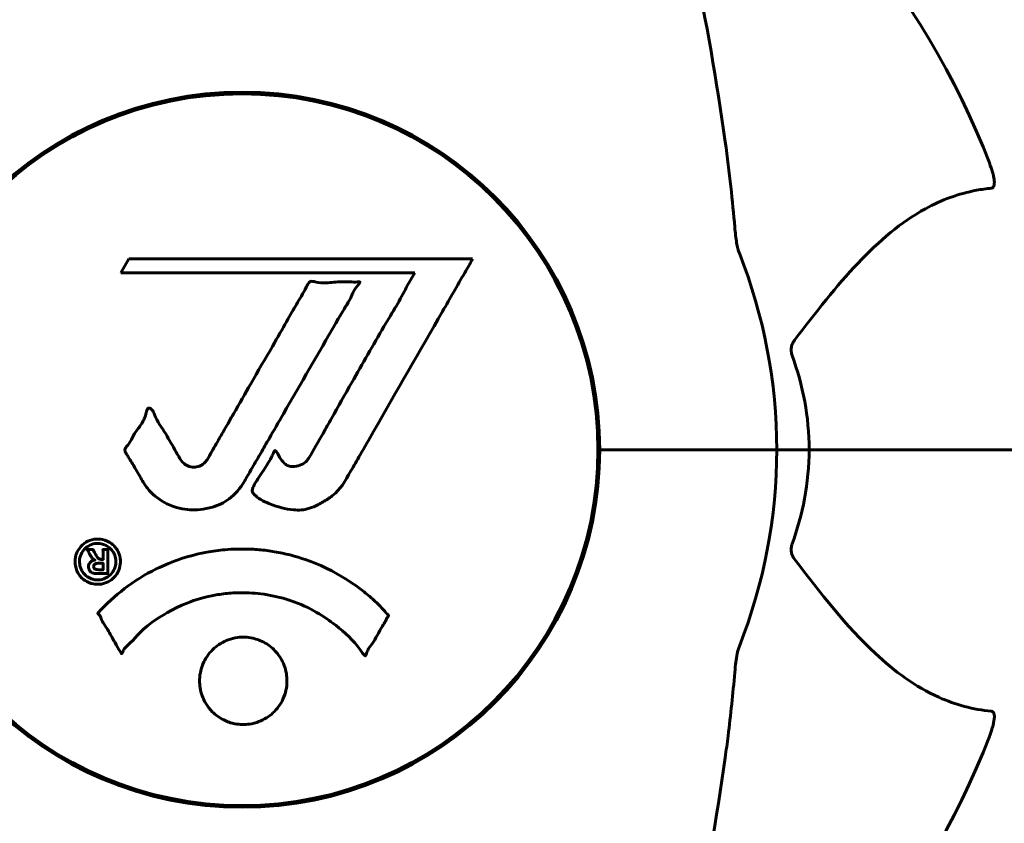
# Model space of a CAD drawing. Units: millimetres. Extents: x 10851 to 20635, y 3870 to 16976.
# Drawn here: x 17218 to 17301, y 15493 to 15562 of the extents above; entities that cross this region are included whole.
import ezdxf

# ---------------------------------------------------------------- set-up
doc = ezdxf.new("R2010")
doc.units = ezdxf.units.MM
doc.header["$LTSCALE"] = 70
doc.layers.add('Widoczne (ISO)', color=7, linetype='Continuous', lineweight=60)

msp = doc.modelspace()

# ---------------------------------------------------------------- linework, layer by layer
at = {"layer": 'Widoczne (ISO)'}
for p, q in [((17227.024, 15541.313), (17226.334, 15540.128)), ((17256.142, 15541.313), (17227.024, 15541.313)), ((17226.334, 15540.128), (17251.232, 15540.128)), ((17251.232, 15540.128), (17250.542, 15538.944)), ((17266.759, 15522.14), (17266.759, 15528.163)), ((17266.759, 15522.14), (17266.759, 15528.163)), ((17268.265, 15525.152), (17266.909, 15525.152)), ((17266.909, 15525.152), (17268.265, 15525.152)), ((17268.265, 15525.152), (17281.909, 15525.152)), ((17268.265, 15525.152), (17281.909, 15525.152)), ((17281.909, 15525.152), (17284.655, 15525.152)), ((17284.655, 15525.152), (17281.909, 15525.152)), ((17284.655, 15525.152), (17325.863, 15525.152)), ((17325.863, 15525.152), (17284.655, 15525.152)), ((17225.109, 15497.281), (17225.109, 15497.119)), ((17229.109, 15495.794), (17229.109, 15495.949))]:
    msp.add_line(p, q, dxfattribs=at)
msp.add_circle((17236.609, 15525.152), 30.15, dxfattribs=at)
for radius, start, end in [(67.822, 20.99776, 60.24174), (30.3, 0, 180), (45.3, 0, 21.55187), (30.3, 180, 0), (45.3, 338.44813, 0), (67.822, 299.75826, 339.00224)]:
    msp.add_arc((17236.609, 15525.152), radius, start, end, dxfattribs=at)
for points, knots in [([(17277.544, 15551.248), (17276.822, 15556.42), (17275.939, 15561.486), (17273.875, 15571.249), (17272.7, 15575.928), (17270.068, 15584.879), (17268.603, 15589.167), (17265.409, 15597.238), (17263.68, 15601.019), (17259.999, 15607.966), (17258.053, 15611.128), (17255.99, 15613.984)], [3.005603, 3.005603, 3.005603, 3.005603, 4.598305, 4.598305, 6.191006, 6.191006, 7.783708, 7.783708, 9.37641, 9.37641, 10.969112, 10.969112, 10.969112, 10.969112]), ([(17299.927, 15549.454), (17300.145, 15548.888), (17300.281, 15548.411), (17300.35, 15547.9), (17300.36, 15547.736), (17300.322, 15547.525), (17300.299, 15547.454), (17300.227, 15547.364), (17300.19, 15547.337), (17300.125, 15547.317), (17300.107, 15547.313), (17300.088, 15547.311)], [4.692072, 4.692072, 4.692072, 4.692072, 4.8854145, 4.8854145, 4.96663, 4.96663, 5.010038, 5.010038, 5.039388, 5.039388, 5.0498949, 5.0498949, 5.0498949, 5.0498949]), ([(17300.088, 15547.311), (17299.672, 15547.271), (17299.258, 15547.212), (17297.314, 15546.849), (17295.879, 15546.317), (17290.395, 15543.313), (17287.036, 15539.191), (17283.427, 15534.438)], [-3.292921, -3.292921, -3.292921, -3.292921, -3.092582, -3.092582, -2.344532, -2.344532, -0.096806, -0.096806, -0.096806, -0.096806]), ([(17278.355, 15544.019), (17278.397, 15543.533), (17278.446, 15543.067), (17278.572, 15542.328), (17278.644, 15542.041), (17278.742, 15541.792)], [0, 0, 0, 0, 0.1541752, 0.1541752, 0.2866473, 0.2866473, 0.2866473, 0.2866473]), ([(17256.142, 15541.313), (17255.921, 15540.927), (17255.698, 15540.539), (17254.853, 15539.068), (17254.226, 15537.975), (17251.678, 15533.538), (17249.716, 15530.127), (17247.363, 15526.027), (17246.988, 15525.37), (17246.337, 15524.234), (17246.076, 15523.784), (17245.278, 15522.395), (17244.99, 15521.823), (17244.008, 15521.051), (17243.733, 15520.875), (17243.341, 15520.65), (17243.209, 15520.578), (17242.504, 15520.219), (17242.082, 15520.089), (17241.412, 15520.034), (17241.191, 15520.039), (17240.313, 15520.117), (17239.589, 15520.319), (17238.623, 15520.694), (17238.103, 15520.926), (17237.67, 15521.318), (17237.57, 15521.413), (17237.494, 15521.549), (17237.479, 15521.59), (17237.468, 15521.681), (17237.472, 15521.729), (17237.504, 15521.878), (17237.549, 15521.983), (17237.77, 15522.422), (17238.083, 15522.882), (17238.861, 15524.073), (17239.052, 15524.41), (17239.29, 15524.914), (17239.324, 15524.991), (17239.362, 15525.047), (17239.37, 15525.057), (17239.384, 15525.067), (17239.389, 15525.07), (17239.4, 15525.073), (17239.405, 15525.073), (17239.416, 15525.071), (17239.421, 15525.069), (17239.435, 15525.062), (17239.443, 15525.056), (17239.472, 15525.03), (17239.493, 15525.003), (17239.615, 15524.831), (17239.753, 15524.578), (17240.012, 15524.183), (17240.132, 15524.032), (17240.376, 15523.85), (17240.489, 15523.792), (17240.791, 15523.717), (17240.946, 15523.72), (17241.256, 15523.746), (17241.469, 15523.802), (17241.865, 15523.987), (17241.989, 15524.101), (17242.129, 15524.256), (17242.189, 15524.341), (17242.629, 15525.042), (17243.105, 15525.908), (17243.711, 15526.965), (17243.952, 15527.39), (17244.758, 15528.819), (17245.327, 15529.835), (17246.795, 15532.432), (17247.7, 15534.014), (17249.015, 15536.231), (17249.36, 15536.802), (17249.984, 15537.866), (17250.275, 15538.383), (17250.542, 15538.944)], [0, 0, 0, 0, 0.142459, 0.142459, 0.538573, 0.538573, 1.736918, 1.736918, 1.965538, 1.965538, 2.132306, 2.132306, 2.520461, 2.520461, 2.650498, 2.650498, 2.712235, 2.712235, 2.985498, 2.985498, 3.118451, 3.118451, 3.52075, 3.52075, 3.794393, 3.794393, 3.840632, 3.840632, 3.860168, 3.860168, 3.879001, 3.879001, 3.910522, 3.910522, 4.008712, 4.008712, 4.141449, 4.141449, 4.181618, 4.181618, 4.194441, 4.194441, 4.201587, 4.201587, 4.207543, 4.207543, 4.214479, 4.214479, 4.225532, 4.225532, 4.247087, 4.247087, 4.326597, 4.326597, 4.394184, 4.394184, 4.438525, 4.438525, 4.490981, 4.490981, 4.591124, 4.591124, 4.705512, 4.705512, 4.811076, 4.811076, 5.155842, 5.155842, 5.391676, 5.391676, 5.957817, 5.957817, 6.847309, 6.847309, 7.218807, 7.218807, 7.573898, 7.573898, 7.573898, 7.573898]), ([(17228.239, 15522.393), (17228.048, 15522.713), (17227.834, 15523.074), (17227.415, 15523.801), (17227.237, 15524.112), (17226.971, 15524.533), (17226.918, 15524.611), (17226.827, 15524.764), (17226.797, 15524.817), (17226.708, 15524.99), (17226.694, 15525.042), (17226.685, 15525.081), (17226.682, 15525.096), (17226.68, 15525.122), (17226.68, 15525.134), (17226.682, 15525.159), (17226.684, 15525.174), (17226.694, 15525.22), (17226.706, 15525.25), (17226.745, 15525.325), (17226.777, 15525.369), (17226.964, 15525.602), (17227.045, 15525.664), (17227.368, 15526.281), (17227.395, 15526.387), (17227.853, 15527.013), (17228.064, 15527.267), (17228.289, 15527.71), (17228.334, 15527.812), (17228.403, 15527.997), (17228.43, 15528.078), (17228.478, 15528.244), (17228.497, 15528.323), (17228.535, 15528.449), (17228.551, 15528.498), (17228.58, 15528.563), (17228.592, 15528.587), (17228.62, 15528.628), (17228.636, 15528.647), (17228.669, 15528.671), (17228.683, 15528.678), (17228.713, 15528.686), (17228.727, 15528.686), (17228.752, 15528.684), (17228.768, 15528.681), (17228.824, 15528.659), (17228.86, 15528.638), (17228.95, 15528.571), (17228.997, 15528.517), (17229.096, 15528.362), (17229.136, 15528.254), (17229.397, 15527.538), (17229.813, 15527.029), (17230.444, 15525.973), (17230.673, 15525.533), (17231.102, 15524.813), (17231.173, 15524.696), (17231.383, 15524.33), (17231.474, 15524.149), (17231.823, 15523.869), (17231.974, 15523.788), (17232.318, 15523.679), (17232.486, 15523.671), (17232.792, 15523.691), (17232.961, 15523.735), (17233.207, 15523.857), (17233.356, 15523.947), (17233.594, 15524.224), (17233.664, 15524.336), (17233.996, 15524.914), (17234.241, 15525.341), (17234.729, 15526.188), (17234.931, 15526.538), (17235.384, 15527.326), (17235.635, 15527.763), (17236.377, 15529.052), (17236.863, 15529.897), (17237.963, 15531.81), (17238.574, 15532.868), (17240.092, 15535.492), (17240.761, 15536.695), (17241.486, 15537.925), (17241.791, 15538.419), (17242.084, 15539.008), (17242.133, 15539.101), (17242.237, 15539.257), (17242.281, 15539.311), (17242.332, 15539.363), (17242.355, 15539.382), (17242.421, 15539.413), (17242.459, 15539.421), (17242.57, 15539.426), (17242.648, 15539.412), (17242.95, 15539.346), (17243.111, 15539.294), (17244.021, 15539.286), (17244.42, 15539.352), (17245.551, 15539.401), (17245.963, 15539.34), (17246.425, 15539.366), (17246.468, 15539.37), (17246.512, 15539.373), (17246.546, 15539.376), (17246.572, 15539.371), (17246.575, 15539.37), (17246.579, 15539.368), (17246.58, 15539.367), (17246.582, 15539.366), (17246.583, 15539.365), (17246.585, 15539.364), (17246.586, 15539.363), (17246.589, 15539.36), (17246.59, 15539.358), (17246.592, 15539.354), (17246.593, 15539.352), (17246.594, 15539.346), (17246.594, 15539.342), (17246.593, 15539.332), (17246.591, 15539.326), (17246.585, 15539.308), (17246.577, 15539.294), (17246.545, 15539.243), (17246.509, 15539.199), (17246.316, 15538.971), (17246.169, 15538.819), (17245.917, 15538.264), (17245.87, 15538.126), (17245.444, 15537.346), (17245.146, 15536.923), (17244.55, 15535.886), (17243.071, 15533.308), (17241.58, 15530.731), (17239.698, 15527.476), (17239.295, 15526.778), (17238.657, 15525.673), (17238.421, 15525.264), (17237.981, 15524.506), (17237.779, 15524.159), (17237.268, 15523.273), (17237.046, 15522.873), (17236.412, 15521.838), (17236.04, 15521.371), (17235.073, 15520.668), (17234.59, 15520.44), (17233.39, 15520.073), (17232.72, 15520.033), (17231.674, 15520.097), (17230.98, 15520.206), (17229.668, 15520.846), (17229.16, 15521.234), (17228.641, 15521.82), (17228.542, 15521.943), (17228.379, 15522.17), (17228.308, 15522.277), (17228.239, 15522.393)], [3.720752, 3.720752, 3.720752, 3.720752, 3.903434, 3.903434, 4.044245, 4.044245, 4.102655, 4.102655, 4.13375, 4.13375, 4.203295, 4.203295, 4.246046, 4.246046, 4.278865, 4.278865, 4.322236, 4.322236, 4.422612, 4.422612, 4.584853, 4.584853, 5.298707, 5.298707, 5.877225, 5.877225, 6.307246, 6.307246, 6.434146, 6.434146, 6.534715, 6.534715, 6.638083, 6.638083, 6.70882, 6.70882, 6.748374, 6.748374, 6.787304, 6.787304, 6.814073, 6.814073, 6.837716, 6.837716, 6.857157, 6.857157, 6.884209, 6.884209, 6.935515, 6.935515, 7.014801, 7.014801, 7.466106, 7.466106, 7.893545, 7.893545, 7.979034, 7.979034, 8.159221, 8.159221, 8.269951, 8.269951, 8.400472, 8.400472, 8.569548, 8.569548, 8.675747, 8.675747, 8.741623, 8.741623, 8.803796, 8.803796, 8.848721, 8.848721, 8.906099, 8.906099, 9.020577, 9.020577, 9.168788, 9.168788, 9.395555, 9.395555, 9.53729, 9.53729, 9.564975, 9.564975, 9.586889, 9.586889, 9.603242, 9.603242, 9.622766, 9.622766, 9.658602, 9.658602, 9.763673, 9.763673, 9.867409, 9.867409, 10.00378, 10.00378, 10.014764, 10.014764, 10.053933, 10.053933, 10.061431, 10.061431, 10.065578, 10.065578, 10.068851, 10.068851, 10.072567, 10.072567, 10.079087, 10.079087, 10.086804, 10.086804, 10.097734, 10.097734, 10.117704, 10.117704, 10.163118, 10.163118, 10.290296, 10.290296, 10.805323, 10.805323, 11.039618, 11.039618, 11.405377, 11.405377, 11.405377, 12.314125, 12.314125, 12.566184, 12.566184, 12.717456, 12.717456, 12.850458, 12.850458, 13.059421, 13.059421, 13.461766, 13.461766, 13.779281, 13.779281, 14.236446, 14.236446, 14.651574, 14.651574, 14.976685, 14.976685, 15.060244, 15.060244, 15.126129, 15.126129, 15.126129, 15.126129]), ([(17283.216, 15533.138), (17283.175, 15533.252), (17283.147, 15533.37), (17283.125, 15533.613), (17283.131, 15533.73), (17283.177, 15533.97), (17283.219, 15534.087), (17283.317, 15534.281), (17283.37, 15534.363), (17283.427, 15534.438)], [0.66790836, 0.66790836, 0.66790836, 0.66790836, 0.68756319, 0.68756319, 0.70698655, 0.70698655, 0.72910654, 0.72910654, 0.74763999, 0.74763999, 0.74763999, 0.74763999]), ([(17284.655, 15525.152), (17284.655, 15523.786), (17284.526, 15522.38), (17284.021, 15519.694), (17283.666, 15518.412), (17283.216, 15517.165)], [0, 0, 0, 0, 0.4098083, 0.4098083, 0.7872958, 0.7872958, 0.7872958, 0.7872958]), ([(17224.376, 15513.746), (17224.267, 15513.746), (17224.15, 15513.755), (17223.725, 15513.833), (17223.484, 15513.951), (17223.15, 15514.166), (17223.05, 15514.263), (17222.9, 15514.423), (17222.824, 15514.522), (17222.68, 15514.755), (17222.597, 15514.922), (17222.461, 15515.366), (17222.443, 15515.617), (17222.49, 15516.11), (17222.562, 15516.319), (17222.733, 15516.683), (17222.876, 15516.903), (17223.27, 15517.259), (17223.482, 15517.378), (17223.949, 15517.555), (17224.198, 15517.591), (17224.646, 15517.577), (17224.901, 15517.533), (17225.322, 15517.344), (17225.498, 15517.241), (17225.757, 15517.013), (17225.842, 15516.917), (17226.021, 15516.673), (17226.087, 15516.542), (17226.213, 15516.253), (17226.281, 15516.02), (17226.302, 15515.566), (17226.284, 15515.341), (17226.144, 15514.891), (17226.032, 15514.659), (17225.759, 15514.31), (17225.601, 15514.159), (17225.212, 15513.923), (17224.998, 15513.836), (17224.785, 15513.79), (17224.673, 15513.765), (17224.532, 15513.747), (17224.376, 15513.746)], [0.03517, 0.03517, 0.03517, 0.03517, 0.059888, 0.059888, 0.123527, 0.123527, 0.18271, 0.18271, 0.250877, 0.250877, 0.324426, 0.324426, 0.427213, 0.427213, 0.544139, 0.544139, 0.683268, 0.683268, 0.814402, 0.814402, 0.975837, 0.975837, 1.11647, 1.11647, 1.200169, 1.200169, 1.255781, 1.255781, 1.339938, 1.339938, 1.493751, 1.493751, 1.604808, 1.604808, 1.702797, 1.702797, 1.776686, 1.776686, 1.843646, 1.843646, 1.843646, 1.878816, 1.878816, 1.878816, 1.878816]), ([(17224.373, 15514.122), (17224.44, 15514.122), (17224.51, 15514.126), (17224.582, 15514.136), (17224.808, 15514.167), (17225.009, 15514.254), (17225.276, 15514.396), (17225.429, 15514.51), (17225.674, 15514.817), (17225.781, 15514.999), (17225.901, 15515.39), (17225.929, 15515.588), (17225.889, 15516.011), (17225.826, 15516.197), (17225.721, 15516.425), (17225.659, 15516.532), (17225.509, 15516.721), (17225.431, 15516.802), (17225.187, 15516.992), (17225.005, 15517.092), (17224.639, 15517.197), (17224.466, 15517.223), (17224.085, 15517.194), (17223.903, 15517.152), (17223.534, 15516.977), (17223.368, 15516.863), (17223.071, 15516.527), (17222.97, 15516.323), (17222.839, 15515.95), (17222.825, 15515.736), (17222.841, 15515.401), (17222.886, 15515.215), (17223.01, 15514.933), (17223.071, 15514.823), (17223.231, 15514.612), (17223.315, 15514.531), (17223.533, 15514.35), (17223.715, 15514.261), (17223.974, 15514.17), (17224.097, 15514.14), (17224.284, 15514.124), (17224.328, 15514.122), (17224.373, 15514.122)], [0.9254387, 0.9254387, 0.9254387, 0.9254387, 0.947871, 0.947871, 0.947871, 1.0174772, 1.0174772, 1.1192055, 1.1192055, 1.1998483, 1.1998483, 1.2622756, 1.2622756, 1.3202006, 1.3202006, 1.3658674, 1.3658674, 1.4014574, 1.4014574, 1.4526936, 1.4526936, 1.4898156, 1.4898156, 1.5209317, 1.5209317, 1.5497177, 1.5497177, 1.5792216, 1.5792216, 1.6222446, 1.6222446, 1.6764173, 1.6764173, 1.708334, 1.708334, 1.7371926, 1.7371926, 1.8051055, 1.8051055, 1.85803, 1.85803, 1.8733098, 1.8733098, 1.8733098, 1.8733098]), ([(17283.427, 15515.865), (17283.42, 15515.874), (17283.414, 15515.882), (17283.309, 15516.025), (17283.223, 15516.184), (17283.142, 15516.485), (17283.126, 15516.611), (17283.136, 15516.862), (17283.157, 15516.98), (17283.2, 15517.119), (17283.208, 15517.142), (17283.216, 15517.165)], [0.8751293, 0.8751293, 0.8751293, 0.8751293, 0.8786792, 0.8786792, 0.9337906, 0.9337906, 0.9692974, 0.9692974, 1.0016433, 1.0016433, 1.0082698, 1.0082698, 1.0082698, 1.0082698]), ([(17225.243, 15516.693), (17225.243, 15516.689), (17225.243, 15516.656), (17225.243, 15516.24), (17225.243, 15515.884), (17225.243, 15515.355), (17225.243, 15515.174), (17225.242, 15514.836), (17225.25, 15514.822), (17225.24, 15514.738), (17225.237, 15514.718), (17225.242, 15514.682), (17225.244, 15514.676), (17225.246, 15514.667), (17225.246, 15514.664), (17225.246, 15514.66), (17225.246, 15514.659), (17225.245, 15514.658), (17225.245, 15514.657), (17225.244, 15514.656), (17225.243, 15514.656), (17225.242, 15514.656), (17225.241, 15514.656), (17225.239, 15514.655), (17225.237, 15514.656), (17225.219, 15514.658), (17225.203, 15514.657), (17225.037, 15514.648), (17224.885, 15514.656), (17224.567, 15514.656), (17224.491, 15514.657), (17224.264, 15514.658), (17224.129, 15514.657), (17223.958, 15514.698), (17223.885, 15514.721), (17223.785, 15514.792), (17223.761, 15514.814), (17223.714, 15514.867), (17223.692, 15514.897), (17223.648, 15514.973), (17223.626, 15515.022), (17223.591, 15515.152), (17223.59, 15515.222), (17223.597, 15515.331), (17223.61, 15515.402), (17223.677, 15515.539), (17223.719, 15515.592), (17223.787, 15515.657), (17223.814, 15515.677), (17223.882, 15515.72), (17223.927, 15515.744), (17224.043, 15515.793), (17224.066, 15515.779), (17224.111, 15515.792), (17224.117, 15515.795), (17224.127, 15515.8), (17224.128, 15515.801), (17224.13, 15515.802), (17224.131, 15515.803), (17224.132, 15515.804), (17224.132, 15515.804), (17224.132, 15515.804), (17224.132, 15515.805), (17224.132, 15515.805), (17224.132, 15515.805), (17224.132, 15515.805), (17224.132, 15515.805), (17224.132, 15515.806), (17224.131, 15515.806), (17224.131, 15515.807), (17224.13, 15515.807), (17224.128, 15515.808), (17224.127, 15515.808), (17224.122, 15515.809), (17224.118, 15515.81), (17224.091, 15515.816), (17224.076, 15515.823), (17224.05, 15515.837), (17224.039, 15515.846), (17224.026, 15515.857), (17224.016, 15515.865), (17223.986, 15515.89), (17223.966, 15515.907), (17223.93, 15515.944), (17223.889, 15515.987), (17223.801, 15516.125), (17223.73, 15516.248), (17223.621, 15516.433), (17223.555, 15516.557), (17223.478, 15516.676), (17223.477, 15516.679), (17223.474, 15516.684), (17223.472, 15516.688), (17223.471, 15516.692), (17223.471, 15516.693), (17223.471, 15516.694), (17223.471, 15516.694), (17223.471, 15516.695), (17223.472, 15516.695), (17223.472, 15516.696), (17223.473, 15516.696), (17223.475, 15516.697), (17223.476, 15516.697), (17223.48, 15516.698), (17223.483, 15516.698), (17223.495, 15516.697), (17223.507, 15516.694), (17223.607, 15516.677), (17223.655, 15516.689), (17223.773, 15516.696), (17223.817, 15516.682), (17223.897, 15516.686), (17223.913, 15516.688), (17223.94, 15516.694), (17223.949, 15516.696), (17223.961, 15516.698), (17223.965, 15516.698), (17223.971, 15516.697), (17223.973, 15516.696), (17223.977, 15516.694), (17223.979, 15516.692), (17223.981, 15516.689), (17223.983, 15516.687), (17223.985, 15516.683), (17223.986, 15516.68), (17224.009, 15516.634), (17224.029, 15516.596), (17224.128, 15516.411), (17224.215, 15516.228), (17224.345, 15516.037), (17224.379, 15515.995), (17224.431, 15515.945), (17224.459, 15515.923), (17224.549, 15515.879), (17224.599, 15515.868), (17224.672, 15515.855), (17224.701, 15515.856), (17224.731, 15515.857), (17224.739, 15515.856), (17224.773, 15515.852), (17224.796, 15515.847), (17224.822, 15515.854), (17224.826, 15515.856), (17224.831, 15515.859), (17224.833, 15515.861), (17224.837, 15515.866), (17224.838, 15515.869), (17224.84, 15515.876), (17224.84, 15515.88), (17224.84, 15515.893), (17224.837, 15515.903), (17224.829, 15515.935), (17224.821, 15515.96), (17224.823, 15516.04), (17224.829, 15516.065), (17224.836, 15516.227), (17224.82, 15516.346), (17224.832, 15516.502), (17224.84, 15516.537), (17224.831, 15516.615), (17224.823, 15516.635), (17224.818, 15516.661), (17224.818, 15516.668), (17224.819, 15516.676), (17224.82, 15516.68), (17224.823, 15516.685), (17224.825, 15516.687), (17224.83, 15516.691), (17224.834, 15516.692), (17224.841, 15516.695), (17224.846, 15516.696), (17224.861, 15516.696), (17224.87, 15516.694), (17224.907, 15516.689), (17224.932, 15516.691), (17224.998, 15516.695), (17225.038, 15516.698), (17225.112, 15516.698), (17225.134, 15516.695), (17225.164, 15516.689), (17225.179, 15516.686), (17225.21, 15516.691), (17225.216, 15516.693), (17225.228, 15516.696), (17225.234, 15516.698), (17225.239, 15516.697), (17225.24, 15516.697), (17225.241, 15516.697), (17225.242, 15516.696), (17225.242, 15516.696), (17225.242, 15516.696), (17225.242, 15516.696), (17225.243, 15516.695), (17225.243, 15516.695), (17225.243, 15516.694), (17225.243, 15516.693), (17225.243, 15516.693), (17225.243, 15516.693), (17225.243, 15516.693)], [0.0003158, 0.0003158, 0.0003158, 0.0003158, 0.0009228, 0.0009228, 0.0078002, 0.0078002, 0.0113641, 0.0113641, 0.0144553, 0.0144553, 0.0154924, 0.0154924, 0.0158106, 0.0158106, 0.01604, 0.01604, 0.0161196, 0.0161196, 0.0161728, 0.0161728, 0.0162297, 0.0162297, 0.0163179, 0.0163179, 0.0164995, 0.0164995, 0.0179761, 0.0179761, 0.0317571, 0.0317571, 0.0469121, 0.0469121, 0.0670579, 0.0670579, 0.0751776, 0.0751776, 0.0783364, 0.0783364, 0.0816966, 0.0816966, 0.0864394, 0.0864394, 0.0933212, 0.0933212, 0.1011584, 0.1011584, 0.1075505, 0.1075505, 0.1114757, 0.1114757, 0.1162384, 0.1162384, 0.127389, 0.127389, 0.1295035, 0.1295035, 0.130341, 0.130341, 0.1307724, 0.1307724, 0.13096, 0.13096, 0.1311043, 0.1311043, 0.1312669, 0.1312669, 0.1314464, 0.1314464, 0.1317323, 0.1317323, 0.1323483, 0.1323483, 0.1332728, 0.1332728, 0.1356957, 0.1356957, 0.1434337, 0.1434337, 0.1515014, 0.1515014, 0.1523182, 0.1523182, 0.1555976, 0.1555976, 0.158326, 0.158326, 0.1600835, 0.1600835, 0.1633678, 0.1633678, 0.1633847, 0.1633847, 0.1634254, 0.1634254, 0.1634429, 0.1634429, 0.1634595, 0.1634595, 0.1634743, 0.1634743, 0.1634933, 0.1634933, 0.1635276, 0.1635276, 0.1636076, 0.1636076, 0.1638409, 0.1638409, 0.1651304, 0.1651304, 0.1668273, 0.1668273, 0.1672408, 0.1672408, 0.1675562, 0.1675562, 0.1677114, 0.1677114, 0.1678174, 0.1678174, 0.1679041, 0.1679041, 0.1680312, 0.1680312, 0.1681651, 0.1681651, 0.1690783, 0.1690783, 0.1728431, 0.1728431, 0.1743153, 0.1743153, 0.175152, 0.175152, 0.1761573, 0.1761573, 0.1775082, 0.1775082, 0.1784881, 0.1784881, 0.1803058, 0.1803058, 0.1807595, 0.1807595, 0.1810605, 0.1810605, 0.1813002, 0.1813002, 0.1816353, 0.1816353, 0.1823218, 0.1823218, 0.1837908, 0.1837908, 0.1850138, 0.1850138, 0.1873871, 0.1873871, 0.1885241, 0.1885241, 0.1893408, 0.1893408, 0.1895995, 0.1895995, 0.1897632, 0.1897632, 0.1898951, 0.1898951, 0.1900639, 0.1900639, 0.1904155, 0.1904155, 0.1910197, 0.1910197, 0.192792, 0.192792, 0.1948274, 0.1948274, 0.1968773, 0.1968773, 0.1992115, 0.1992115, 0.2000644, 0.2000644, 0.2012301, 0.2012301, 0.2014948, 0.2014948, 0.2016403, 0.2016403, 0.2016853, 0.2016853, 0.2016853, 0.2018047, 0.2018047, 0.201987, 0.201987, 0.2020011, 0.2020011, 0.2020011, 0.2020011]), ([(17224.396, 15511.315), (17224.399, 15511.318), (17224.403, 15511.322), (17225.749, 15512.809), (17227.413, 15514.1), (17230.704, 15515.722), (17232.192, 15516.22), (17234.3, 15516.586), (17234.838, 15516.653), (17235.729, 15516.719), (17236.076, 15516.734), (17236.748, 15516.741), (17237.073, 15516.736), (17237.83, 15516.7), (17238.262, 15516.663), (17239.579, 15516.496), (17240.465, 15516.313), (17242.204, 15515.792), (17243.361, 15515.379), (17245.616, 15514.1), (17246.391, 15513.541), (17247.27, 15512.846), (17247.588, 15512.577), (17248.132, 15512.071), (17248.37, 15511.833), (17248.738, 15511.422), (17248.802, 15511.338), (17248.936, 15511.191), (17248.965, 15511.163), (17248.994, 15511.134), (17249.002, 15511.127), (17249.012, 15511.113), (17249.015, 15511.108), (17249.018, 15511.099), (17249.018, 15511.095), (17249.017, 15511.087), (17249.015, 15511.082), (17249.009, 15511.069), (17249.001, 15511.06), (17248.986, 15511.042), (17248.973, 15511.027), (17248.9, 15510.928), (17248.872, 15510.855), (17248.666, 15510.438), (17248.539, 15510.302), (17248.018, 15509.357), (17247.886, 15509.104), (17247.569, 15508.613), (17247.454, 15508.51), (17247.203, 15508.078), (17247.158, 15507.894), (17247.116, 15507.774), (17247.108, 15507.755), (17247.093, 15507.723), (17247.085, 15507.711), (17247.074, 15507.699), (17247.072, 15507.697), (17247.068, 15507.694), (17247.066, 15507.693), (17247.064, 15507.691), (17247.063, 15507.691), (17247.06, 15507.689), (17247.059, 15507.688), (17247.054, 15507.687), (17247.051, 15507.686), (17247.045, 15507.686), (17247.041, 15507.686), (17247.034, 15507.688), (17247.03, 15507.689), (17247.018, 15507.695), (17247.011, 15507.701), (17246.982, 15507.725), (17246.963, 15507.747), (17246.742, 15507.985), (17246.659, 15508.162), (17245.808, 15509.247), (17245.001, 15509.933), (17243.444, 15511.102), (17242.162, 15511.931), (17239.654, 15512.693), (17238.943, 15512.846), (17237.884, 15512.978), (17237.554, 15513.007), (17236.971, 15513.034), (17236.721, 15513.039), (17236.203, 15513.032), (17235.934, 15513.021), (17235.246, 15512.97), (17234.825, 15512.919), (17233.469, 15512.685), (17232.657, 15512.439), (17230.752, 15511.679), (17229.669, 15511.024), (17228.995, 15510.54), (17227.832, 15509.703), (17227.528, 15509.09), (17226.845, 15508.522), (17226.77, 15508.466), (17226.6, 15508.254), (17226.543, 15508.126), (17226.491, 15508.009), (17226.474, 15507.973), (17226.452, 15507.93), (17226.443, 15507.915), (17226.429, 15507.894), (17226.424, 15507.887), (17226.414, 15507.878), (17226.411, 15507.875), (17226.405, 15507.871), (17226.402, 15507.87), (17226.397, 15507.869), (17226.395, 15507.869), (17226.39, 15507.869), (17226.389, 15507.869), (17226.386, 15507.87), (17226.385, 15507.871), (17226.383, 15507.872), (17226.383, 15507.872), (17226.381, 15507.873), (17226.38, 15507.874), (17226.377, 15507.877), (17226.375, 15507.878), (17226.371, 15507.884), (17226.369, 15507.888), (17226.364, 15507.896), (17226.361, 15507.902), (17226.258, 15508.081), (17226.107, 15508.339), (17225.66, 15509.12), (17225.501, 15509.424), (17225.02, 15510.218), (17224.788, 15510.526), (17224.613, 15510.954), (17224.597, 15511.021), (17224.53, 15511.124), (17224.51, 15511.15), (17224.48, 15511.183), (17224.472, 15511.191), (17224.452, 15511.21), (17224.441, 15511.22), (17224.423, 15511.238), (17224.415, 15511.246), (17224.401, 15511.262), (17224.395, 15511.27), (17224.389, 15511.283), (17224.388, 15511.288), (17224.388, 15511.297), (17224.388, 15511.301), (17224.391, 15511.307), (17224.393, 15511.31), (17224.395, 15511.314), (17224.396, 15511.314), (17224.396, 15511.315)], [1.550053, 1.550053, 1.550053, 1.550053, 1.554927, 1.554927, 3.582662, 3.582662, 5.020836, 5.020836, 5.494911, 5.494911, 5.785278, 5.785278, 6.046356, 6.046356, 6.380431, 6.380431, 7.048375, 7.048375, 7.695694, 7.695694, 8.13367, 8.13367, 8.379756, 8.379756, 8.571324, 8.571324, 8.692566, 8.692566, 8.751433, 8.751433, 8.771919, 8.771919, 8.785911, 8.785911, 8.794965, 8.794965, 8.807208, 8.807208, 8.832194, 8.832194, 8.853922, 8.853922, 8.928845, 8.928845, 9.13158, 9.13158, 9.203479, 9.203479, 9.29044, 9.29044, 9.379579, 9.379579, 9.394239, 9.394239, 9.406798, 9.406798, 9.40982, 9.40982, 9.411393, 9.411393, 9.412538, 9.412538, 9.413951, 9.413951, 9.416417, 9.416417, 9.419133, 9.419133, 9.422197, 9.422197, 9.426989, 9.426989, 9.440756, 9.440756, 9.579448, 9.579448, 9.875519, 9.875519, 10.245186, 10.245186, 10.382811, 10.382811, 10.442767, 10.442767, 10.486114, 10.486114, 10.530797, 10.530797, 10.598473, 10.598473, 10.746704, 10.746704, 11.001521, 11.001521, 11.001521, 11.44171, 11.44171, 11.496908, 11.496908, 11.562717, 11.562717, 11.585995, 11.585995, 11.596716, 11.596716, 11.60235, 11.60235, 11.604883, 11.604883, 11.606581, 11.606581, 11.607977, 11.607977, 11.60886, 11.60886, 11.609382, 11.609382, 11.609836, 11.609836, 11.610402, 11.610402, 11.611553, 11.611553, 11.613587, 11.613587, 11.618733, 11.618733, 11.769594, 11.769594, 12.024348, 12.024348, 12.353295, 12.353295, 12.453308, 12.453308, 12.48891, 12.48891, 12.500731, 12.500731, 12.516544, 12.516544, 12.526612, 12.526612, 12.537107, 12.537107, 12.543051, 12.543051, 12.546982, 12.546982, 12.550918, 12.550918, 12.551574, 12.551574, 12.551574, 12.551574]), ([(17224.829, 15515.535), (17224.829, 15515.535), (17224.829, 15515.535), (17224.693, 15515.535), (17224.517, 15515.536), (17224.341, 15515.527), (17224.282, 15515.522), (17224.2, 15515.505), (17224.167, 15515.489), (17224.113, 15515.451), (17224.09, 15515.427), (17224.048, 15515.361), (17224.039, 15515.328), (17224.028, 15515.267), (17224.029, 15515.228), (17224.045, 15515.158), (17224.06, 15515.131), (17224.101, 15515.072), (17224.128, 15515.053), (17224.172, 15515.024), (17224.204, 15515.01), (17224.242, 15515.001), (17224.274, 15514.994), (17224.424, 15514.982), (17224.527, 15514.98), (17224.677, 15514.979), (17224.719, 15514.98), (17224.755, 15514.979), (17224.765, 15514.979), (17224.789, 15514.979), (17224.803, 15514.982), (17224.819, 15514.978), (17224.821, 15514.978), (17224.825, 15514.977), (17224.826, 15514.977), (17224.827, 15514.978), (17224.827, 15514.978), (17224.828, 15514.979), (17224.828, 15514.979), (17224.829, 15514.979), (17224.829, 15514.98), (17224.829, 15514.981), (17224.829, 15514.982), (17224.829, 15514.985), (17224.829, 15514.988), (17224.829, 15515.009), (17224.829, 15515.024), (17224.829, 15515.061), (17224.831, 15515.272), (17224.829, 15515.404), (17224.829, 15515.416), (17224.829, 15515.455), (17224.833, 15515.479), (17224.828, 15515.507), (17224.827, 15515.511), (17224.828, 15515.523), (17224.83, 15515.527), (17224.831, 15515.531), (17224.831, 15515.532), (17224.831, 15515.534), (17224.831, 15515.534), (17224.831, 15515.534), (17224.831, 15515.534), (17224.831, 15515.535), (17224.83, 15515.535), (17224.83, 15515.535), (17224.83, 15515.535), (17224.83, 15515.535), (17224.83, 15515.535), (17224.829, 15515.535), (17224.829, 15515.535)], [0.000153, 0.000153, 0.000153, 0.000153, 0.0001786, 0.0001786, 0.0181382, 0.0181382, 0.0245895, 0.0245895, 0.0319884, 0.0319884, 0.0405092, 0.0405092, 0.0520304, 0.0520304, 0.0698725, 0.0698725, 0.0897991, 0.0897991, 0.1251042, 0.1251042, 0.1849096, 0.1849096, 0.1964252, 0.1964252, 0.2107813, 0.2107813, 0.2237937, 0.2237937, 0.2309991, 0.2309991, 0.2420109, 0.2420109, 0.2438813, 0.2438813, 0.2451244, 0.2451244, 0.2458092, 0.2458092, 0.2463899, 0.2463899, 0.2468448, 0.2468448, 0.2475109, 0.2475109, 0.2489434, 0.2489434, 0.2525509, 0.2525509, 0.258397, 0.258397, 0.2600922, 0.2600922, 0.2630858, 0.2630858, 0.2636834, 0.2636834, 0.2642819, 0.2642819, 0.2645454, 0.2645454, 0.2646343, 0.2646343, 0.2646824, 0.2646824, 0.2646824, 0.2647357, 0.2647357, 0.2647959, 0.2647959, 0.2648354, 0.2648354, 0.2648354, 0.2648354]), ([(17283.427, 15515.865), (17285.595, 15513.009), (17287.836, 15510.164), (17291.89, 15506.366), (17293.663, 15505.058), (17297.075, 15503.532), (17298.552, 15503.142), (17300.088, 15502.992)], [-3.381682, -3.381682, -3.381682, -3.381682, -2.051079, -2.051079, -1.136838, -1.136838, -0.473976, -0.473976, -0.473976, -0.473976]), ([(17233.006, 15505.567), (17233.006, 15505.612), (17233.007, 15505.656), (17233.025, 15506.199), (17233.146, 15506.702), (17233.577, 15507.6), (17233.87, 15507.994), (17234.583, 15508.634), (17234.988, 15508.881), (17235.688, 15509.137), (17235.954, 15509.202), (17236.428, 15509.264), (17236.633, 15509.274), (17237.062, 15509.259), (17237.284, 15509.232), (17237.875, 15509.102), (17238.231, 15508.965), (17238.913, 15508.569), (17239.228, 15508.309), (17239.785, 15507.674), (17240.014, 15507.295), (17240.339, 15506.438), (17240.421, 15505.965), (17240.401, 15505.038), (17240.31, 15504.532), (17239.871, 15503.58), (17239.582, 15503.18), (17238.879, 15502.532), (17238.48, 15502.28), (17237.781, 15502.011), (17237.514, 15501.941), (17237.04, 15501.873), (17236.839, 15501.861), (17236.426, 15501.869), (17236.216, 15501.89), (17235.674, 15501.994), (17235.353, 15502.103), (17234.691, 15502.436), (17234.366, 15502.672), (17233.886, 15503.154), (17233.71, 15503.376), (17233.427, 15503.832), (17233.316, 15504.06), (17233.229, 15504.297), (17233.054, 15504.777), (17233.007, 15505.223), (17233.006, 15505.567)], [0.159159, 0.159159, 0.159159, 0.159159, 0.180111, 0.180111, 0.432887, 0.432887, 0.66828, 0.66828, 0.889618, 0.889618, 1.015058, 1.015058, 1.108024, 1.108024, 1.208211, 1.208211, 1.376536, 1.376536, 1.554821, 1.554821, 1.748254, 1.748254, 1.955654, 1.955654, 2.151012, 2.151012, 2.317406, 2.317406, 2.471692, 2.471692, 2.561266, 2.561266, 2.625626, 2.625626, 2.692428, 2.692428, 2.798364, 2.798364, 2.921705, 2.921705, 3.009026, 3.009026, 3.087627, 3.087627, 3.087627, 3.246786, 3.246786, 3.246786, 3.246786]), ([(17278.742, 15508.511), (17278.663, 15508.309), (17278.602, 15508.088), (17278.468, 15507.428), (17278.409, 15506.912), (17278.355, 15506.284)], [0, 0, 0, 0, 0.0651008, 0.0651008, 0.1767336, 0.1767336, 0.1767336, 0.1767336]), ([(17277.544, 15499.055), (17277.63, 15499.669), (17277.711, 15500.286), (17278.01, 15502.681), (17278.197, 15504.478), (17278.355, 15506.284)], [-1.0396624, -1.0396624, -1.0396624, -1.0396624, -0.8416464, -0.8416464, -0.2736271, -0.2736271, -0.2736271, -0.2736271]), ([(17300.088, 15502.992), (17300.095, 15502.991), (17300.101, 15502.99), (17300.154, 15502.982), (17300.194, 15502.962), (17300.265, 15502.899), (17300.292, 15502.853), (17300.341, 15502.718), (17300.35, 15502.616), (17300.349, 15502.302), (17300.301, 15502.051), (17300.165, 15501.506), (17300.05, 15501.168), (17299.927, 15500.849)], [3.5334714, 3.5334714, 3.5334714, 3.5334714, 3.5360525, 3.5360525, 3.5562458, 3.5562458, 3.5793269, 3.5793269, 3.6167663, 3.6167663, 3.6956214, 3.6956214, 3.804605, 3.804605, 3.804605, 3.804605]), ([(17255.99, 15436.319), (17258.053, 15439.175), (17259.999, 15442.337), (17263.68, 15449.284), (17265.409, 15453.064), (17268.603, 15461.134), (17270.067, 15465.423), (17272.7, 15474.374), (17273.875, 15479.054), (17275.939, 15488.817), (17276.822, 15493.882), (17277.544, 15499.055)], [1.258461, 1.258461, 1.258461, 1.258461, 2.851216, 2.851216, 4.443971, 4.443971, 6.036726, 6.036726, 7.629481, 7.629481, 9.222236, 9.222236, 9.222236, 9.222236])]:
    msp.add_open_spline(points, degree=3, knots=knots, dxfattribs=at)
for points in [[(17278.355, 15544.019), (17278.166, 15546.181), (17277.914, 15548.595), (17277.544, 15551.248)], [(17283.216, 15533.138), (17284.131, 15530.603), (17284.655, 15527.937), (17284.655, 15525.152)]]:
    msp.add_open_spline(points, degree=3, dxfattribs=at)

doc.saveas('drawing.dxf')
